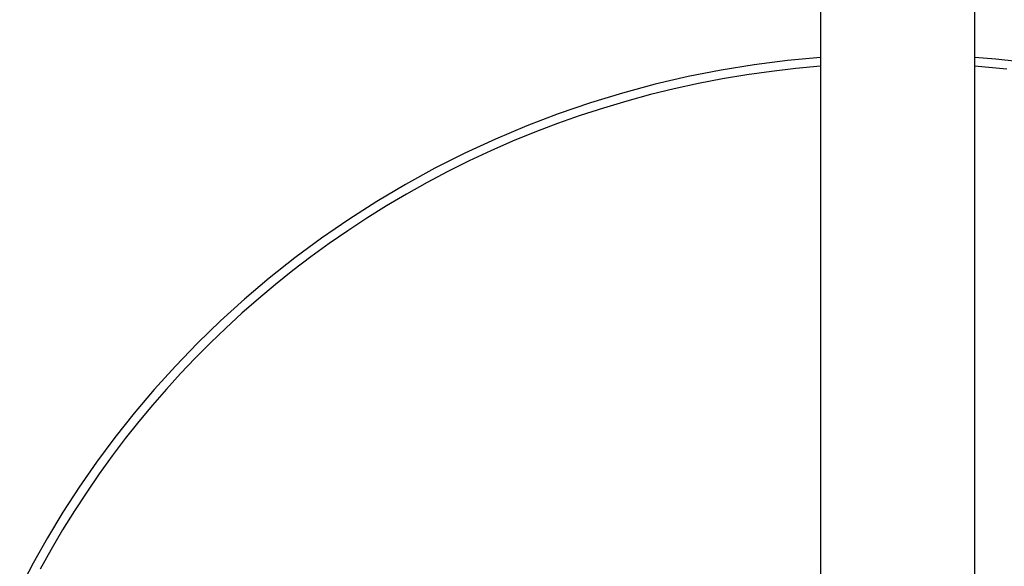
# Model space of a CAD drawing. Units: millimetres. Extents: x -762 to 416, y -1504 to 1488.
# Drawn here: x 138 to 278, y -1300 to -1222 of the extents above; entities that cross this region are included whole.
import ezdxf

# ---------------------------------------------------------------- set-up
doc = ezdxf.new("R2010")
doc.units = ezdxf.units.MM
doc.header["$MEASUREMENT"] = 0

msp = doc.modelspace()

# ---------------------------------------------------------------- linework, layer by layer
for p, q in [((252.24, -1054.44), (252.24, -1311.43)), ((274.24, -1054.44), (274.24, -1311.43)), ((252.24, -1227.23), (247.5, -1227.68)), ((277.28, -1227.5), (274.24, -1227.23)), ((242.75, -1228.29), (238.02, -1229.05)), ((247.5, -1227.68), (242.75, -1228.29)), ((248.71, -1228.81), (245.2, -1229.22)), ((252.24, -1228.49), (248.71, -1228.81)), ((278.86, -1228.92), (274.24, -1228.49)), ((280.32, -1227.83), (277.28, -1227.5)), ((233.3, -1229.98), (228.6, -1231.07)), ((238.02, -1229.05), (233.3, -1229.98)), ((241.7, -1229.71), (238.22, -1230.29)), ((245.2, -1229.22), (241.7, -1229.71)), ((228.6, -1231.07), (223.94, -1232.33)), ((234.76, -1230.96), (231.32, -1231.71)), ((238.22, -1230.29), (234.76, -1230.96)), ((223.94, -1232.33), (219.32, -1233.74)), ((227.91, -1232.55), (224.53, -1233.46)), ((231.32, -1231.71), (227.91, -1232.55)), ((219.32, -1233.74), (214.74, -1235.3)), ((224.53, -1233.46), (221.19, -1234.46)), ((214.74, -1235.3), (210.23, -1237.02)), ((217.88, -1235.53), (214.62, -1236.69)), ((221.19, -1234.46), (217.88, -1235.53)), ((210.23, -1237.02), (205.78, -1238.9)), ((214.62, -1236.69), (211.39, -1237.92)), ((211.39, -1237.92), (208.21, -1239.22)), ((205.78, -1238.9), (201.4, -1240.92)), ((208.21, -1239.22), (205.08, -1240.59)), ((201.4, -1240.92), (197.11, -1243.08)), ((205.08, -1240.59), (201.99, -1242.03)), ((201.99, -1242.03), (198.96, -1243.54)), ((197.11, -1243.08), (192.9, -1245.38)), ((198.96, -1243.54), (195.98, -1245.11)), ((192.9, -1245.38), (188.79, -1247.81)), ((195.98, -1245.11), (193.06, -1246.75)), ((193.06, -1246.75), (190.19, -1248.44)), ((188.79, -1247.81), (184.78, -1250.37)), ((190.19, -1248.44), (187.39, -1250.19)), ((184.78, -1250.37), (180.88, -1253.06)), ((187.39, -1250.19), (184.64, -1251.99)), ((184.64, -1251.99), (181.96, -1253.84)), ((180.88, -1253.06), (177.09, -1255.85)), ((181.96, -1253.84), (179.34, -1255.75)), ((177.09, -1255.85), (173.42, -1258.76)), ((179.34, -1255.75), (176.78, -1257.7)), ((176.78, -1257.7), (174.29, -1259.69)), ((173.42, -1258.76), (169.88, -1261.77)), ((174.29, -1259.69), (171.87, -1261.72)), ((169.88, -1261.77), (166.45, -1264.87)), ((171.87, -1261.72), (169.51, -1263.79)), ((169.51, -1263.79), (167.22, -1265.9)), ((166.45, -1264.87), (163.16, -1268.06)), ((167.22, -1265.9), (165, -1268.04)), ((163.16, -1268.06), (160, -1271.33)), ((165, -1268.04), (162.84, -1270.2)), ((162.84, -1270.2), (160.75, -1272.4)), ((160, -1271.33), (156.98, -1274.68)), ((160.75, -1272.4), (158.73, -1274.62)), ((156.98, -1274.68), (154.09, -1278.09)), ((158.73, -1274.62), (156.73, -1276.91)), ((154.09, -1278.09), (151.34, -1281.56)), ((156.73, -1276.91), (154.77, -1279.27)), ((154.77, -1279.27), (152.84, -1281.7)), ((151.34, -1281.56), (148.73, -1285.08)), ((152.84, -1281.7), (150.96, -1284.18)), ((148.73, -1285.08), (146.25, -1288.64)), ((150.96, -1284.18), (149.12, -1286.73)), ((149.12, -1286.73), (147.32, -1289.34)), ((146.25, -1288.64), (143.92, -1292.24)), ((147.32, -1289.34), (145.58, -1292.01)), ((145.58, -1292.01), (143.88, -1294.75)), ((143.92, -1292.24), (141.72, -1295.87)), ((143.88, -1294.75), (142.24, -1297.54)), ((141.72, -1295.87), (139.66, -1299.52)), ((142.24, -1297.54), (140.66, -1300.38)), ((139.66, -1299.52), (137.74, -1303.19))]:
    msp.add_line(p, q)

doc.saveas('drawing.dxf')
